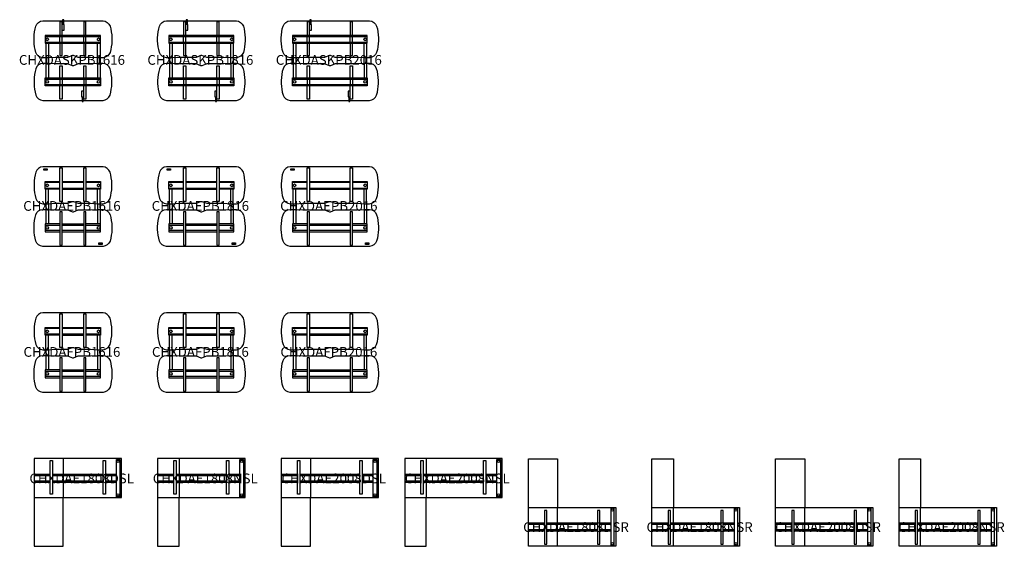
# Model space of a CAD drawing. Units: millimetres. Extents: x -905 to 19942, y -238801 to -186000.
# Drawn here: x -295 to 19942, y -238801 to -227980 of the extents above; entities that cross this region are included whole.
import ezdxf
from ezdxf.enums import TextEntityAlignment as Align

# ---------------------------------------------------------------- set-up
doc = ezdxf.new("R2010")
doc.units = ezdxf.units.MM
doc.header["$MEASUREMENT"] = 0
for name, color, linetype in [('(Senator) Construction 2D', 7, 'Continuous'), ('(Senator) Construction 3D', 7, 'Continuous'), ('(Senator) Furniture 2D', 7, 'Continuous'), ('(Senator) Furniture 3D', 7, 'Continuous'), ('(Senator) Furniture Text', 6, 'Continuous')]:
    doc.layers.add(name, color=color, linetype=linetype)
doc.styles.add('Senator', font='swiss.ttf', dxfattribs={"height": 200})

# ---------------------------------------------------------------- blocks, each defined once
blk = doc.blocks.new('CHXDASKPB1616_2D-flat0')
at = {"layer": '(Senator) Construction 2D'}
for p, q in [((588, -25), (613, -25)), ((232, -327), (1368, -327)), ((533, -438), (533, -327)), ((580, -438), (580, -327)), ((1020, -438), (1020, -327)), ((1067, -438), (1067, -327)), ((232, -438), (1368, -438)), ((244, -463), (244, -763)), ((299, -463), (299, -763)), ((1303, -763), (1302, -463)), ((1356, -463), (1356, -763)), ((244, -877), (244, -1177)), ((299, -877), (299, -1177)), ((1303, -877), (1302, -1177)), ((1356, -877), (1356, -1177)), ((232, -1202), (1368, -1202)), ((533, -1202), (533, -1313)), ((580, -1202), (580, -1313)), ((1020, -1202), (1020, -1313)), ((1067, -1202), (1067, -1313)), ((232, -1313), (1368, -1313)), ((1012, -1615), (987, -1615))]:
    blk.add_line(p, q, dxfattribs=at)
for points in [[(613, -77), (613, 20), (588, 20), (588, -77)], [(580, -302), (580, -25), (533, -25), (533, -302)], [(580, -193), (621, -193), (621, -77), (580, -77)], [(1067, -302), (1067, -25), (1020, -25), (1020, -302)], [(533, -463), (533, -714), (580, -714), (580, -463)], [(1020, -463), (1020, -714), (1067, -714), (1067, -463)], [(533, -1177), (533, -926), (580, -926), (580, -1177)], [(1020, -1177), (1020, -926), (1067, -926), (1067, -1177)], [(580, -1338), (580, -1615), (533, -1615), (533, -1338)], [(1067, -1338), (1067, -1615), (1020, -1615), (1020, -1338)], [(1020, -1447), (978, -1447), (978, -1563), (1020, -1563)], [(987, -1563), (987, -1660), (1012, -1660), (1012, -1563)]]:
    blk.add_lwpolyline(points, dxfattribs=at)
for points in [[(232, -463), (1368, -463), (1368, -302), (232, -302)], [(232, -1177), (1368, -1177), (1368, -1338), (232, -1338)]]:
    blk.add_lwpolyline(points, close=True, dxfattribs=at)
for centre in [(272, -383), (1328, -383), (272, -1257), (1328, -1257)]:
    blk.add_circle(centre, 28.3, dxfattribs=at)
at = {"layer": '(Senator) Furniture 2D'}
for p, q in [((244, -763), (244, -877)), ((299, -763), (299, -877)), ((1303, -877), (1303, -763)), ((1356, -763), (1356, -877))]:
    blk.add_line(p, q, dxfattribs=at)
for points in [[(0, -414), (0, -351, -0.059099), (38, -111, -0.296046), (182, -1), (1418, -1, -0.296046), (1562, -111, -0.059099), (1600, -351), (1600, -414, -0.059099), (1562, -654, -0.296045), (1418, -763), (1300, -763), (1158, -753), (910, -753), (810, -714), (790, -714), (690, -753), (442, -753), (300, -763), (182, -763, -0.296045), (38, -654, -0.059099)], [(0, -1226), (0, -1289, 0.059099), (38, -1529, 0.296046), (182, -1639), (1418, -1639, 0.296046), (1562, -1529, 0.059099), (1600, -1289), (1600, -1226, 0.059099), (1562, -986, 0.296045), (1418, -877), (1300, -877), (1158, -887), (910, -887), (810, -926), (790, -926), (690, -887), (442, -887), (300, -877), (182, -877, 0.296045), (38, -986, 0.059099)]]:
    blk.add_lwpolyline(points, format="xyb", close=True, dxfattribs=at)
at = {"layer": '(Senator) Furniture Text', "style": 'Senator', "flags": 8}
blk.add_attdef('CODE(SENATOR)', text='', height=200, dxfattribs=at).set_placement((779, -806), align=Align.MIDDLE_CENTER)
blk = doc.blocks.new('CHXDASKPB1816_2D-flat0')
at = {"layer": '(Senator) Construction 2D'}
for p, q in [((588, -25), (613, -25)), ((232, -327), (1568, -327)), ((533, -438), (533, -327)), ((580, -438), (580, -327)), ((1220, -438), (1220, -327)), ((1267, -438), (1267, -327)), ((232, -438), (1568, -438)), ((244, -463), (244, -763)), ((299, -463), (299, -763)), ((1503, -763), (1502, -463)), ((1556, -463), (1556, -763)), ((244, -877), (244, -1177)), ((299, -877), (299, -1177)), ((1503, -877), (1502, -1177)), ((1556, -877), (1556, -1177)), ((232, -1202), (1568, -1202)), ((533, -1202), (533, -1313)), ((580, -1202), (580, -1313)), ((1220, -1202), (1220, -1313)), ((1267, -1202), (1267, -1313)), ((232, -1313), (1568, -1313)), ((1212, -1615), (1187, -1615))]:
    blk.add_line(p, q, dxfattribs=at)
for points in [[(613, -77), (613, 20), (588, 20), (588, -77)], [(580, -302), (580, -25), (533, -25), (533, -302)], [(580, -193), (621, -193), (621, -77), (580, -77)], [(1267, -302), (1267, -25), (1220, -25), (1220, -302)], [(1568, -302), (232, -302), (232, -463), (1568, -463)], [(1568, -463), (1568, -302)], [(533, -463), (533, -714), (580, -714), (580, -463)], [(1220, -463), (1220, -714), (1267, -714), (1267, -463)], [(533, -1177), (533, -926), (580, -926), (580, -1177)], [(1220, -1177), (1220, -926), (1267, -926), (1267, -1177)], [(1568, -1338), (232, -1338), (232, -1177), (1568, -1177)], [(1568, -1177), (1568, -1338)], [(580, -1338), (580, -1615), (533, -1615), (533, -1338)], [(1267, -1338), (1267, -1615), (1220, -1615), (1220, -1338)], [(1220, -1447), (1178, -1447), (1178, -1563), (1220, -1563)], [(1187, -1563), (1187, -1660), (1212, -1660), (1212, -1563)]]:
    blk.add_lwpolyline(points, dxfattribs=at)
for centre in [(272, -383), (1528, -383), (272, -1257), (1528, -1257)]:
    blk.add_circle(centre, 28.3, dxfattribs=at)
at = {"layer": '(Senator) Furniture 2D'}
for p, q in [((244, -763), (244, -877)), ((299, -763), (299, -877)), ((1503, -877), (1503, -763)), ((1556, -763), (1556, -877))]:
    blk.add_line(p, q, dxfattribs=at)
for points in [[(442, -753), (300, -763), (182, -763, -0.296045), (38, -654, -0.059099), (0, -414), (0, -351, -0.059099), (38, -111, -0.296046), (182, -1), (1618, -1)], [(1618, -1, -0.296046), (1762, -111, -0.059099), (1800, -351), (1800, -414, -0.059099), (1762, -654, -0.296045), (1618, -763), (1500, -763), (1358, -753), (1010, -753)], [(442, -887), (300, -877), (182, -877, 0.296045), (38, -986, 0.059099), (0, -1226), (0, -1289, 0.059099), (38, -1529, 0.296046), (182, -1639), (1618, -1639)], [(1618, -1639, 0.296046), (1762, -1529, 0.059099), (1800, -1289), (1800, -1226, 0.059099), (1762, -986, 0.296045), (1618, -877), (1500, -877), (1358, -887), (1010, -887)]]:
    blk.add_lwpolyline(points, format="xyb", dxfattribs=at)
for points in [[(1010, -753), (910, -714), (890, -714), (790, -753), (442, -753)], [(1010, -887), (910, -926), (890, -926), (790, -887), (442, -887)]]:
    blk.add_lwpolyline(points, dxfattribs=at)
at = {"layer": '(Senator) Furniture Text', "style": 'Senator', "flags": 8}
blk.add_attdef('CODE(SENATOR)', text='', height=200, dxfattribs=at).set_placement((879, -806), align=Align.MIDDLE_CENTER)
blk = doc.blocks.new('CHXDASKPB2016_2D-flat0')
at = {"layer": '(Senator) Construction 2D'}
for p, q in [((588, -25), (613, -25)), ((232, -327), (1768, -327)), ((533, -438), (533, -327)), ((580, -438), (580, -327)), ((1420, -438), (1420, -327)), ((1467, -438), (1467, -327)), ((232, -438), (1768, -438)), ((244, -463), (244, -763)), ((299, -463), (299, -763)), ((1703, -763), (1702, -463)), ((1756, -463), (1756, -763)), ((244, -877), (244, -1177)), ((299, -877), (299, -1177)), ((1703, -877), (1702, -1177)), ((1756, -877), (1756, -1177)), ((232, -1202), (1768, -1202)), ((533, -1202), (533, -1313)), ((580, -1202), (580, -1313)), ((1420, -1202), (1420, -1313)), ((1467, -1202), (1467, -1313)), ((232, -1313), (1768, -1313)), ((1412, -1615), (1387, -1615))]:
    blk.add_line(p, q, dxfattribs=at)
for points in [[(613, -77), (613, 20), (588, 20), (588, -77)], [(580, -302), (580, -25), (533, -25), (533, -302)], [(580, -193), (621, -193), (621, -77), (580, -77)], [(1467, -302), (1467, -25), (1420, -25), (1420, -302)], [(1768, -302), (232, -302), (232, -463), (1768, -463)], [(1768, -463), (1768, -302)], [(533, -463), (533, -714), (580, -714), (580, -463)], [(1420, -463), (1420, -714), (1467, -714), (1467, -463)], [(533, -1177), (533, -926), (580, -926), (580, -1177)], [(1420, -1177), (1420, -926), (1467, -926), (1467, -1177)], [(1768, -1338), (232, -1338), (232, -1177), (1768, -1177)], [(1768, -1177), (1768, -1338)], [(580, -1338), (580, -1615), (533, -1615), (533, -1338)], [(1467, -1338), (1467, -1615), (1420, -1615), (1420, -1338)], [(1420, -1447), (1378, -1447), (1378, -1563), (1420, -1563)], [(1387, -1563), (1387, -1660), (1412, -1660), (1412, -1563)]]:
    blk.add_lwpolyline(points, dxfattribs=at)
for centre in [(272, -383), (1728, -383), (272, -1257), (1728, -1257)]:
    blk.add_circle(centre, 28.3, dxfattribs=at)
at = {"layer": '(Senator) Furniture 2D'}
for p, q in [((244, -763), (244, -877)), ((299, -763), (299, -877)), ((1703, -877), (1703, -763)), ((1756, -763), (1756, -877))]:
    blk.add_line(p, q, dxfattribs=at)
for points in [[(442, -753), (300, -763), (182, -763, -0.296045), (38, -654, -0.059099), (0, -414), (0, -351, -0.059099), (38, -111, -0.296046), (182, -1), (1818, -1)], [(1818, -1, -0.296046), (1962, -111, -0.059099), (2000, -351), (2000, -414, -0.059099), (1962, -654, -0.296045), (1818, -763), (1700, -763), (1558, -753), (1110, -753)], [(442, -887), (300, -877), (182, -877, 0.296045), (38, -986, 0.059099), (0, -1226), (0, -1289, 0.059099), (38, -1529, 0.296046), (182, -1639), (1818, -1639)], [(1818, -1639, 0.296046), (1962, -1529, 0.059099), (2000, -1289), (2000, -1226, 0.059099), (1962, -986, 0.296045), (1818, -877), (1700, -877), (1558, -887), (1110, -887)]]:
    blk.add_lwpolyline(points, format="xyb", dxfattribs=at)
for points in [[(890, -753), (442, -753)], [(1110, -753), (1010, -714), (990, -714), (890, -753)], [(890, -887), (442, -887)], [(1110, -887), (1010, -926), (990, -926), (890, -887)]]:
    blk.add_lwpolyline(points, dxfattribs=at)
at = {"layer": '(Senator) Furniture Text', "style": 'Senator', "flags": 8}
blk.add_attdef('CODE(SENATOR)', text='', height=200, dxfattribs=at).set_placement((979, -806), align=Align.MIDDLE_CENTER)
blk = doc.blocks.new('CHXDASKPBxx16_FAMILY_2D-flat0')
ref = blk.add_blockref('CHXDASKPB1616_2D-flat0', (0, 0))
ref.add_attrib('CODE(SENATOR)', 'CHXDASKPB1616', dxfattribs={"layer": '(Senator) Furniture Text', "height": 200, "style": 'Senator'}).set_placement((779, -806), align=Align.MIDDLE_CENTER)
ref = blk.add_blockref('CHXDASKPB1816_2D-flat0', (2540, 0))
ref.add_attrib('CODE(SENATOR)', 'CHXDASKPB1816', dxfattribs={"layer": '(Senator) Furniture Text', "height": 200, "style": 'Senator'}).set_placement((3419, -806), align=Align.MIDDLE_CENTER)
ref = blk.add_blockref('CHXDASKPB2016_2D-flat0', (5080, 0))
ref.add_attrib('CODE(SENATOR)', 'CHXDASKPB2016', dxfattribs={"layer": '(Senator) Furniture Text', "height": 200, "style": 'Senator'}).set_placement((6059, -806), align=Align.MIDDLE_CENTER)
blk = doc.blocks.new('CHXDAEPB1616_2D-flat0')
at = {"layer": '(Senator) Construction 2D'}
for p, q in [((533, -327), (232, -327)), ((580, -302), (1020, -302)), ((1020, -327), (580, -327)), ((1368, -327), (1067, -327)), ((232, -438), (533, -438)), ((244, -763), (244, -463)), ((299, -763), (299, -463)), ((580, -438), (1020, -438)), ((580, -463), (1020, -463)), ((1067, -438), (1368, -438)), ((1303, -763), (1302, -463)), ((1356, -763), (1356, -463)), ((244, -877), (244, -1177)), ((299, -877), (299, -1177)), ((1303, -877), (1302, -1177)), ((1356, -877), (1356, -1177)), ((232, -1202), (533, -1202)), ((580, -1177), (1020, -1177)), ((580, -1202), (1020, -1202)), ((1067, -1202), (1368, -1202)), ((533, -1313), (232, -1313)), ((1020, -1313), (580, -1313)), ((580, -1338), (1020, -1338)), ((1368, -1313), (1067, -1313))]:
    blk.add_line(p, q, dxfattribs=at)
for points in [[(580, -25), (580, -714), (533, -714), (533, -25)], [(1067, -25), (1067, -714), (1020, -714), (1020, -25)], [(580, -1615), (580, -926), (533, -926), (533, -1615)], [(1067, -1615), (1067, -926), (1020, -926), (1020, -1615)]]:
    blk.add_lwpolyline(points, close=True, dxfattribs=at)
for points in [[(533, -463), (232, -463), (232, -302), (533, -302)], [(1067, -302), (1368, -302), (1368, -463), (1067, -463)], [(533, -1177), (232, -1177), (232, -1338), (533, -1338)], [(1067, -1338), (1368, -1338), (1368, -1177), (1067, -1177)]]:
    blk.add_lwpolyline(points, dxfattribs=at)
for centre in [(272, -383), (1328, -383), (272, -1257), (1328, -1257)]:
    blk.add_circle(centre, 28.3, dxfattribs=at)
at = {"layer": '(Senator) Furniture 3D'}
for p, q in [((244, -763), (244, -877)), ((299, -763), (299, -877)), ((1303, -763), (1303, -877)), ((1356, -763), (1356, -877))]:
    blk.add_line(p, q, dxfattribs=at)
for points in [[(690, -753), (790, -714), (810, -714), (910, -753), (1158, -753), (1300, -763), (1418, -763, 0.296045), (1562, -654, 0.059099), (1600, -414), (1600, -351, 0.059099), (1562, -111, 0.296046), (1418, -1), (182, -1, 0.296046), (38, -111, 0.059099), (0, -351), (0, -414, 0.059099), (38, -654, 0.296045), (182, -763), (300, -763), (442, -753)], [(690, -887), (790, -926), (810, -926), (910, -887), (1158, -887), (1300, -877), (1418, -877, -0.296045), (1562, -986, -0.059099), (1600, -1226), (1600, -1289, -0.059099), (1562, -1529, -0.296046), (1418, -1639), (182, -1639, -0.296046), (38, -1529, -0.059099), (0, -1289), (0, -1226, -0.059099), (38, -986, -0.296045), (182, -877), (300, -877), (442, -887)]]:
    blk.add_lwpolyline(points, format="xyb", close=True, dxfattribs=at)
for points in [[(199, -42), (267, -42), (267, -73), (199, -73)], [(1401, -1598), (1333, -1598), (1333, -1567), (1401, -1567)]]:
    blk.add_lwpolyline(points, close=True, dxfattribs=at)
at = {"layer": '(Senator) Furniture Text', "style": 'Senator', "flags": 8}
blk.add_attdef('CODE(SENATOR)', text='', height=200, dxfattribs=at).set_placement((779, -806), align=Align.MIDDLE_CENTER)
blk = doc.blocks.new('CHXDAEPB1816_2D-flat0')
at = {"layer": '(Senator) Construction 2D'}
for p, q in [((533, -327), (232, -327)), ((580, -302), (1220, -302)), ((1220, -327), (580, -327)), ((1568, -327), (1267, -327)), ((232, -438), (533, -438)), ((244, -763), (244, -463)), ((299, -763), (299, -463)), ((580, -438), (1220, -438)), ((580, -463), (1220, -463)), ((1267, -438), (1568, -438)), ((1503, -763), (1502, -463)), ((1556, -763), (1556, -463)), ((244, -877), (244, -1177)), ((299, -877), (299, -1177)), ((1503, -877), (1502, -1177)), ((1556, -877), (1556, -1177)), ((232, -1202), (533, -1202)), ((580, -1177), (1220, -1177)), ((580, -1202), (1220, -1202)), ((1267, -1202), (1568, -1202)), ((533, -1313), (232, -1313)), ((1220, -1313), (580, -1313)), ((580, -1338), (1220, -1338)), ((1568, -1313), (1267, -1313))]:
    blk.add_line(p, q, dxfattribs=at)
for points in [[(580, -25), (580, -714), (533, -714), (533, -25)], [(1267, -25), (1267, -714), (1220, -714), (1220, -25)], [(580, -1615), (580, -926), (533, -926), (533, -1615)], [(1267, -1615), (1267, -926), (1220, -926), (1220, -1615)]]:
    blk.add_lwpolyline(points, close=True, dxfattribs=at)
for points in [[(533, -463), (232, -463), (232, -302), (533, -302)], [(1267, -302), (1568, -302), (1568, -463), (1267, -463)], [(533, -1177), (232, -1177), (232, -1338), (533, -1338)], [(1267, -1338), (1568, -1338), (1568, -1177), (1267, -1177)]]:
    blk.add_lwpolyline(points, dxfattribs=at)
for centre in [(272, -383), (1528, -383), (272, -1257), (1528, -1257)]:
    blk.add_circle(centre, 28.3, dxfattribs=at)
at = {"layer": '(Senator) Furniture 3D'}
for p, q in [((244, -763), (244, -877)), ((299, -763), (299, -877)), ((1503, -763), (1503, -877)), ((1556, -763), (1556, -877))]:
    blk.add_line(p, q, dxfattribs=at)
for points in [[(1618, -1), (182, -1, 0.296046), (38, -111, 0.059099), (0, -351), (0, -414, 0.059099), (38, -654, 0.296045), (182, -763), (300, -763), (442, -753), (790, -753)], [(1010, -753), (1358, -753), (1500, -763), (1618, -763, 0.296045), (1762, -654, 0.059099), (1800, -414), (1800, -351, 0.059099), (1762, -111, 0.296046), (1618, -1)], [(1618, -1639), (182, -1639, -0.296046), (38, -1529, -0.059099), (0, -1289), (0, -1226, -0.059099), (38, -986, -0.296045), (182, -877), (300, -877), (442, -887), (790, -887)], [(1010, -887), (1358, -887), (1500, -877), (1618, -877, -0.296045), (1762, -986, -0.059099), (1800, -1226), (1800, -1289, -0.059099), (1762, -1529, -0.296046), (1618, -1639)]]:
    blk.add_lwpolyline(points, format="xyb", dxfattribs=at)
for points in [[(199, -42), (267, -42), (267, -73), (199, -73)], [(1601, -1598), (1533, -1598), (1533, -1567), (1601, -1567)]]:
    blk.add_lwpolyline(points, close=True, dxfattribs=at)
for points in [[(790, -753), (890, -714), (910, -714), (1010, -753)], [(790, -887), (890, -926), (910, -926), (1010, -887)]]:
    blk.add_lwpolyline(points, dxfattribs=at)
at = {"layer": '(Senator) Furniture Text', "style": 'Senator', "flags": 8}
blk.add_attdef('CODE(SENATOR)', text='', height=200, dxfattribs=at).set_placement((879, -806), align=Align.MIDDLE_CENTER)
blk = doc.blocks.new('CHXDAEPB2016_2D-flat0')
at = {"layer": '(Senator) Construction 2D'}
for p, q in [((533, -327), (232, -327)), ((580, -302), (1420, -302)), ((1420, -327), (580, -327)), ((1768, -327), (1467, -327)), ((232, -438), (533, -438)), ((244, -763), (244, -463)), ((299, -763), (299, -463)), ((580, -438), (1420, -438)), ((580, -463), (1420, -463)), ((1467, -438), (1768, -438)), ((1703, -763), (1702, -463)), ((1756, -763), (1756, -463)), ((244, -877), (244, -1177)), ((299, -877), (299, -1177)), ((1703, -877), (1702, -1177)), ((1756, -877), (1756, -1177)), ((232, -1202), (533, -1202)), ((580, -1177), (1420, -1177)), ((580, -1202), (1420, -1202)), ((1467, -1202), (1768, -1202)), ((533, -1313), (232, -1313)), ((1420, -1313), (580, -1313)), ((580, -1338), (1420, -1338)), ((1768, -1313), (1467, -1313))]:
    blk.add_line(p, q, dxfattribs=at)
for points in [[(580, -25), (580, -714), (533, -714), (533, -25)], [(1467, -25), (1467, -714), (1420, -714), (1420, -25)], [(580, -1615), (580, -926), (533, -926), (533, -1615)], [(1467, -1615), (1467, -926), (1420, -926), (1420, -1615)]]:
    blk.add_lwpolyline(points, close=True, dxfattribs=at)
for points in [[(533, -463), (232, -463), (232, -302), (533, -302)], [(1467, -302), (1768, -302), (1768, -463), (1467, -463)], [(533, -1177), (232, -1177), (232, -1338), (533, -1338)], [(1467, -1338), (1768, -1338), (1768, -1177), (1467, -1177)]]:
    blk.add_lwpolyline(points, dxfattribs=at)
for centre in [(272, -383), (1728, -383), (272, -1257), (1728, -1257)]:
    blk.add_circle(centre, 28.3, dxfattribs=at)
at = {"layer": '(Senator) Furniture 3D'}
for p, q in [((244, -763), (244, -877)), ((299, -763), (299, -877)), ((1703, -763), (1703, -877)), ((1756, -763), (1756, -877))]:
    blk.add_line(p, q, dxfattribs=at)
for points in [[(1818, -1), (182, -1, 0.296046), (38, -111, 0.059099), (0, -351), (0, -414, 0.059099), (38, -654, 0.296045), (182, -763), (300, -763), (442, -753), (890, -753)], [(1110, -753), (1558, -753), (1700, -763), (1818, -763, 0.296045), (1962, -654, 0.059099), (2000, -414), (2000, -351, 0.059099), (1962, -111, 0.296046), (1818, -1)], [(1818, -1639), (182, -1639, -0.296046), (38, -1529, -0.059099), (0, -1289), (0, -1226, -0.059099), (38, -986, -0.296045), (182, -877), (300, -877), (442, -887), (890, -887)], [(1110, -887), (1558, -887), (1700, -877), (1818, -877, -0.296045), (1962, -986, -0.059099), (2000, -1226), (2000, -1289, -0.059099), (1962, -1529, -0.296046), (1818, -1639)]]:
    blk.add_lwpolyline(points, format="xyb", dxfattribs=at)
for points in [[(199, -42), (267, -42), (267, -73), (199, -73)], [(1801, -1598), (1733, -1598), (1733, -1567), (1801, -1567)]]:
    blk.add_lwpolyline(points, close=True, dxfattribs=at)
for points in [[(890, -753), (990, -714), (1010, -714), (1110, -753)], [(890, -887), (990, -926), (1010, -926), (1110, -887)]]:
    blk.add_lwpolyline(points, dxfattribs=at)
at = {"layer": '(Senator) Furniture Text', "style": 'Senator', "flags": 8}
blk.add_attdef('CODE(SENATOR)', text='', height=200, dxfattribs=at).set_placement((979, -806), align=Align.MIDDLE_CENTER)
blk = doc.blocks.new('CHXDAEPBxx16_FAMILY_2D-flat0')
ref = blk.add_blockref('CHXDAEPB1616_2D-flat0', (0, 0))
ref.add_attrib('CODE(SENATOR)', 'CHXDAEPB1616', dxfattribs={"layer": '(Senator) Furniture Text', "height": 200, "style": 'Senator'}).set_placement((779, -806), align=Align.MIDDLE_CENTER)
ref = blk.add_blockref('CHXDAEPB1816_2D-flat0', (2540, 0))
ref.add_attrib('CODE(SENATOR)', 'CHXDAEPB1816', dxfattribs={"layer": '(Senator) Furniture Text', "height": 200, "style": 'Senator'}).set_placement((3419, -806), align=Align.MIDDLE_CENTER)
ref = blk.add_blockref('CHXDAEPB2016_2D-flat0', (5080, 0))
ref.add_attrib('CODE(SENATOR)', 'CHXDAEPB2016', dxfattribs={"layer": '(Senator) Furniture Text', "height": 200, "style": 'Senator'}).set_placement((6059, -806), align=Align.MIDDLE_CENTER)
blk = doc.blocks.new('CHXDAFPB1616_2D-flat0')
at = {"layer": '(Senator) Construction 2D'}
for p, q in [((533, -327), (232, -327)), ((580, -302), (1020, -302)), ((1020, -327), (580, -327)), ((1368, -327), (1067, -327)), ((232, -438), (533, -438)), ((244, -763), (244, -463)), ((299, -763), (299, -463)), ((580, -438), (1020, -438)), ((580, -463), (1020, -463)), ((1067, -438), (1368, -438)), ((1303, -763), (1302, -463)), ((1356, -763), (1356, -463)), ((244, -877), (244, -1177)), ((299, -877), (299, -1177)), ((1303, -877), (1302, -1177)), ((1356, -877), (1356, -1177)), ((232, -1202), (533, -1202)), ((580, -1177), (1020, -1177)), ((580, -1202), (1020, -1202)), ((1067, -1202), (1368, -1202)), ((533, -1313), (232, -1313)), ((1020, -1313), (580, -1313)), ((580, -1338), (1020, -1338)), ((1368, -1313), (1067, -1313))]:
    blk.add_line(p, q, dxfattribs=at)
for points in [[(580, -25), (580, -714), (533, -714), (533, -25)], [(1067, -25), (1067, -714), (1020, -714), (1020, -25)], [(580, -1615), (580, -926), (533, -926), (533, -1615)], [(1067, -1615), (1067, -926), (1020, -926), (1020, -1615)]]:
    blk.add_lwpolyline(points, close=True, dxfattribs=at)
for points in [[(533, -463), (232, -463), (232, -302), (533, -302)], [(1067, -302), (1368, -302), (1368, -463), (1067, -463)], [(533, -1177), (232, -1177), (232, -1338), (533, -1338)], [(1067, -1338), (1368, -1338), (1368, -1177), (1067, -1177)]]:
    blk.add_lwpolyline(points, dxfattribs=at)
for centre in [(272, -383), (1328, -383), (272, -1257), (1328, -1257)]:
    blk.add_circle(centre, 28.3, dxfattribs=at)
at = {"layer": '(Senator) Furniture 3D'}
for p, q in [((244, -763), (244, -877)), ((299, -763), (299, -877)), ((1303, -763), (1303, -877)), ((1356, -763), (1356, -877))]:
    blk.add_line(p, q, dxfattribs=at)
for points in [[(690, -753), (790, -714), (810, -714), (910, -753), (1158, -753), (1300, -763), (1418, -763, 0.296045), (1562, -654, 0.059099), (1600, -414), (1600, -351, 0.059099), (1562, -111, 0.296046), (1418, -1), (182, -1, 0.296046), (38, -111, 0.059099), (0, -351), (0, -414, 0.059099), (38, -654, 0.296045), (182, -763), (300, -763), (442, -753)], [(690, -887), (790, -926), (810, -926), (910, -887), (1158, -887), (1300, -877), (1418, -877, -0.296045), (1562, -986, -0.059099), (1600, -1226), (1600, -1289, -0.059099), (1562, -1529, -0.296046), (1418, -1639), (182, -1639, -0.296046), (38, -1529, -0.059099), (0, -1289), (0, -1226, -0.059099), (38, -986, -0.296045), (182, -877), (300, -877), (442, -887)]]:
    blk.add_lwpolyline(points, format="xyb", close=True, dxfattribs=at)
at = {"layer": '(Senator) Furniture Text', "style": 'Senator', "flags": 8}
blk.add_attdef('CODE(SENATOR)', text='', height=200, dxfattribs=at).set_placement((779, -806), align=Align.MIDDLE_CENTER)
blk = doc.blocks.new('CHXDAFPB1816_2D-flat0')
at = {"layer": '(Senator) Construction 2D'}
for p, q in [((533, -327), (232, -327)), ((580, -302), (1220, -302)), ((1220, -327), (580, -327)), ((1568, -327), (1267, -327)), ((232, -438), (533, -438)), ((244, -763), (244, -463)), ((299, -763), (299, -463)), ((580, -438), (1220, -438)), ((580, -463), (1220, -463)), ((1267, -438), (1568, -438)), ((1503, -763), (1502, -463)), ((1556, -763), (1556, -463)), ((244, -877), (244, -1177)), ((299, -877), (299, -1177)), ((1503, -877), (1502, -1177)), ((1556, -877), (1556, -1177)), ((232, -1202), (533, -1202)), ((580, -1177), (1220, -1177)), ((580, -1202), (1220, -1202)), ((1267, -1202), (1568, -1202)), ((533, -1313), (232, -1313)), ((1220, -1313), (580, -1313)), ((580, -1338), (1220, -1338)), ((1568, -1313), (1267, -1313))]:
    blk.add_line(p, q, dxfattribs=at)
for points in [[(580, -25), (580, -714), (533, -714), (533, -25)], [(1267, -25), (1267, -714), (1220, -714), (1220, -25)], [(580, -1615), (580, -926), (533, -926), (533, -1615)], [(1267, -1615), (1267, -926), (1220, -926), (1220, -1615)]]:
    blk.add_lwpolyline(points, close=True, dxfattribs=at)
for points in [[(533, -463), (232, -463), (232, -302), (533, -302)], [(1267, -302), (1568, -302), (1568, -463), (1267, -463)], [(533, -1177), (232, -1177), (232, -1338), (533, -1338)], [(1267, -1338), (1568, -1338), (1568, -1177), (1267, -1177)]]:
    blk.add_lwpolyline(points, dxfattribs=at)
for centre in [(272, -383), (1528, -383), (272, -1257), (1528, -1257)]:
    blk.add_circle(centre, 28.3, dxfattribs=at)
at = {"layer": '(Senator) Furniture 3D'}
for p, q in [((244, -763), (244, -877)), ((299, -763), (299, -877)), ((1503, -763), (1503, -877)), ((1556, -763), (1556, -877))]:
    blk.add_line(p, q, dxfattribs=at)
for points in [[(1618, -1), (182, -1, 0.296046), (38, -111, 0.059099), (0, -351), (0, -414, 0.059099), (38, -654, 0.296045), (182, -763), (300, -763), (442, -753), (790, -753)], [(1010, -753), (1358, -753), (1500, -763), (1618, -763, 0.296045), (1762, -654, 0.059099), (1800, -414), (1800, -351, 0.059099), (1762, -111, 0.296046), (1618, -1)], [(1618, -1639), (182, -1639, -0.296046), (38, -1529, -0.059099), (0, -1289), (0, -1226, -0.059099), (38, -986, -0.296045), (182, -877), (300, -877), (442, -887), (790, -887)], [(1010, -887), (1358, -887), (1500, -877), (1618, -877, -0.296045), (1762, -986, -0.059099), (1800, -1226), (1800, -1289, -0.059099), (1762, -1529, -0.296046), (1618, -1639)]]:
    blk.add_lwpolyline(points, format="xyb", dxfattribs=at)
for points in [[(790, -753), (890, -714), (910, -714), (1010, -753)], [(790, -887), (890, -926), (910, -926), (1010, -887)]]:
    blk.add_lwpolyline(points, dxfattribs=at)
at = {"layer": '(Senator) Furniture Text', "style": 'Senator', "flags": 8}
blk.add_attdef('CODE(SENATOR)', text='', height=200, dxfattribs=at).set_placement((879, -806), align=Align.MIDDLE_CENTER)
blk = doc.blocks.new('CHXDAFPB2016_2D-flat0')
at = {"layer": '(Senator) Construction 2D'}
for p, q in [((533, -327), (232, -327)), ((580, -302), (1420, -302)), ((1420, -327), (580, -327)), ((1768, -327), (1467, -327)), ((232, -438), (533, -438)), ((244, -763), (244, -463)), ((299, -763), (299, -463)), ((580, -438), (1420, -438)), ((580, -463), (1420, -463)), ((1467, -438), (1768, -438)), ((1703, -763), (1702, -463)), ((1756, -763), (1756, -463)), ((244, -877), (244, -1177)), ((299, -877), (299, -1177)), ((1703, -877), (1702, -1177)), ((1756, -877), (1756, -1177)), ((232, -1202), (533, -1202)), ((580, -1177), (1420, -1177)), ((580, -1202), (1420, -1202)), ((1467, -1202), (1768, -1202)), ((533, -1313), (232, -1313)), ((1420, -1313), (580, -1313)), ((580, -1338), (1420, -1338)), ((1768, -1313), (1467, -1313))]:
    blk.add_line(p, q, dxfattribs=at)
for points in [[(580, -25), (580, -714), (533, -714), (533, -25)], [(1467, -25), (1467, -714), (1420, -714), (1420, -25)], [(580, -1615), (580, -926), (533, -926), (533, -1615)], [(1467, -1615), (1467, -926), (1420, -926), (1420, -1615)]]:
    blk.add_lwpolyline(points, close=True, dxfattribs=at)
for points in [[(533, -463), (232, -463), (232, -302), (533, -302)], [(1467, -302), (1768, -302), (1768, -463), (1467, -463)], [(533, -1177), (232, -1177), (232, -1338), (533, -1338)], [(1467, -1338), (1768, -1338), (1768, -1177), (1467, -1177)]]:
    blk.add_lwpolyline(points, dxfattribs=at)
for centre in [(272, -383), (1728, -383), (272, -1257), (1728, -1257)]:
    blk.add_circle(centre, 28.3, dxfattribs=at)
at = {"layer": '(Senator) Furniture 3D'}
for p, q in [((244, -763), (244, -877)), ((299, -763), (299, -877)), ((1703, -763), (1703, -877)), ((1756, -763), (1756, -877))]:
    blk.add_line(p, q, dxfattribs=at)
for points in [[(1818, -1), (182, -1, 0.296046), (38, -111, 0.059099), (0, -351), (0, -414, 0.059099), (38, -654, 0.296045), (182, -763), (300, -763), (442, -753), (890, -753)], [(1110, -753), (1558, -753), (1700, -763), (1818, -763, 0.296045), (1962, -654, 0.059099), (2000, -414), (2000, -351, 0.059099), (1962, -111, 0.296046), (1818, -1)], [(1818, -1639), (182, -1639, -0.296046), (38, -1529, -0.059099), (0, -1289), (0, -1226, -0.059099), (38, -986, -0.296045), (182, -877), (300, -877), (442, -887), (890, -887)], [(1110, -887), (1558, -887), (1700, -877), (1818, -877, -0.296045), (1962, -986, -0.059099), (2000, -1226), (2000, -1289, -0.059099), (1962, -1529, -0.296046), (1818, -1639)]]:
    blk.add_lwpolyline(points, format="xyb", dxfattribs=at)
for points in [[(890, -753), (990, -714), (1010, -714), (1110, -753)], [(890, -887), (990, -926), (1010, -926), (1110, -887)]]:
    blk.add_lwpolyline(points, dxfattribs=at)
at = {"layer": '(Senator) Furniture Text', "style": 'Senator', "flags": 8}
blk.add_attdef('CODE(SENATOR)', text='', height=200, dxfattribs=at).set_placement((979, -806), align=Align.MIDDLE_CENTER)
blk = doc.blocks.new('CHXDAFPBxx16_FAMILY_2D-flat0')
ref = blk.add_blockref('CHXDAFPB1616_2D-flat0', (0, 0))
ref.add_attrib('CODE(SENATOR)', 'CHXDAFPB1616', dxfattribs={"layer": '(Senator) Furniture Text', "height": 200, "style": 'Senator'}).set_placement((779, -806), align=Align.MIDDLE_CENTER)
ref = blk.add_blockref('CHXDAFPB1816_2D-flat0', (2540, 0))
ref.add_attrib('CODE(SENATOR)', 'CHXDAFPB1816', dxfattribs={"layer": '(Senator) Furniture Text', "height": 200, "style": 'Senator'}).set_placement((3419, -806), align=Align.MIDDLE_CENTER)
ref = blk.add_blockref('CHXDAFPB2016_2D-flat0', (5080, 0))
ref.add_attrib('CODE(SENATOR)', 'CHXDAFPB2016', dxfattribs={"layer": '(Senator) Furniture Text', "height": 200, "style": 'Senator'}).set_placement((6059, -806), align=Align.MIDDLE_CENTER)
blk = doc.blocks.new('CHXDAE1808DSL_2D-flat0')
at = {"layer": '(Senator) Construction 3D'}
for p, q in [((600, 1), (600, -799)), ((0, -319), (332, -319)), ((0, -344), (332, -344)), ((380, -319), (1419, -319)), ((380, -344), (1419, -344)), ((1467, -319), (1692, -319)), ((1467, -344), (1692, -344)), ((0, -455), (332, -455)), ((0, -480), (332, -480)), ((380, -455), (1419, -455)), ((380, -480), (1419, -480)), ((1467, -455), (1692, -455)), ((1467, -480), (1692, -480))]:
    blk.add_line(p, q, dxfattribs=at)
for points in [[(380, -732), (332, -732), (332, -41), (380, -41)], [(1467, -732), (1419, -732), (1419, -41), (1467, -41)], [(1692, -14), (1764, -14), (1764, -785), (1692, -785)]]:
    blk.add_lwpolyline(points, close=True, dxfattribs=at)
for centre, radius in [((1728, -54), 25), ((1728, -745), 24.1)]:
    blk.add_circle(centre, radius, dxfattribs=at)
at = {"layer": '(Senator) Furniture 3D'}
blk.add_lwpolyline([(0, -799), (1800, -799), (1800, 1), (0, 1), (0, -1800), (600, -1800), (600, -799)], dxfattribs=at)
at = {"layer": '(Senator) Furniture Text', "style": 'Senator', "flags": 8}
blk.add_attdef('CODE(SENATOR)', text='', height=200, dxfattribs=at).set_placement((979, -406), align=Align.MIDDLE_CENTER)
blk = doc.blocks.new('CHXDAE2008DSL_2D-flat0')
at = {"layer": '(Senator) Construction 3D'}
for p, q in [((600, 1), (600, -799)), ((0, -319), (332, -319)), ((0, -344), (332, -344)), ((380, -319), (1619, -319)), ((380, -344), (1619, -344)), ((1667, -319), (1892, -319)), ((1667, -344), (1892, -344)), ((0, -455), (332, -455)), ((0, -480), (332, -480)), ((380, -455), (1619, -455)), ((380, -480), (1619, -480)), ((1667, -455), (1892, -455)), ((1667, -480), (1892, -480))]:
    blk.add_line(p, q, dxfattribs=at)
for points in [[(380, -732), (332, -732), (332, -41), (380, -41)], [(1667, -732), (1619, -732), (1619, -41), (1667, -41)], [(1892, -14), (1964, -14), (1964, -785), (1892, -785)]]:
    blk.add_lwpolyline(points, close=True, dxfattribs=at)
for centre, radius in [((1928, -54), 25), ((1928, -745), 24.1)]:
    blk.add_circle(centre, radius, dxfattribs=at)
at = {"layer": '(Senator) Furniture 3D'}
for points in [[(2000, 1), (0, 1), (0, -1800), (600, -1800), (600, -799)], [(2000, -799), (2000, 1)], [(0, -799), (2000, -799)]]:
    blk.add_lwpolyline(points, dxfattribs=at)
at = {"layer": '(Senator) Furniture Text', "style": 'Senator', "flags": 8}
blk.add_attdef('CODE(SENATOR)', text='', height=200, dxfattribs=at).set_placement((1079, -406), align=Align.MIDDLE_CENTER)
blk = doc.blocks.new('CHXDAE2008NSL_2D-flat0')
at = {"layer": '(Senator) Construction 3D'}
for p, q in [((440, 1), (440, -799)), ((0, -319), (332, -319)), ((0, -344), (332, -344)), ((380, -319), (1619, -319)), ((380, -344), (1619, -344)), ((1667, -319), (1892, -319)), ((1667, -344), (1892, -344)), ((0, -455), (332, -455)), ((0, -480), (332, -480)), ((380, -455), (1619, -455)), ((380, -480), (1619, -480)), ((1667, -455), (1892, -455)), ((1667, -480), (1892, -480))]:
    blk.add_line(p, q, dxfattribs=at)
for points in [[(380, -732), (332, -732), (332, -41), (380, -41)], [(1667, -732), (1619, -732), (1619, -41), (1667, -41)], [(1892, -14), (1964, -14), (1964, -785), (1892, -785)]]:
    blk.add_lwpolyline(points, close=True, dxfattribs=at)
for centre, radius in [((1928, -54), 25), ((1928, -745), 24.1)]:
    blk.add_circle(centre, radius, dxfattribs=at)
at = {"layer": '(Senator) Furniture 3D'}
for points in [[(2000, 1), (0, 1), (0, -1800), (440, -1800), (440, -799)], [(2000, -799), (2000, 1)], [(0, -799), (2000, -799)]]:
    blk.add_lwpolyline(points, dxfattribs=at)
at = {"layer": '(Senator) Furniture Text', "style": 'Senator', "flags": 8}
blk.add_attdef('CODE(SENATOR)', text='', height=200, dxfattribs=at).set_placement((1079, -406), align=Align.MIDDLE_CENTER)
blk = doc.blocks.new('CHXDAE1808DSR_2D-flat0')
at = {"layer": '(Senator) Construction 3D'}
for p, q in [((600, -1801), (600, -1001)), ((0, -1320), (332, -1320)), ((0, -1345), (332, -1345)), ((380, -1320), (1419, -1320)), ((380, -1345), (1419, -1345)), ((1467, -1320), (1692, -1320)), ((1467, -1345), (1692, -1345)), ((0, -1456), (332, -1456)), ((0, -1481), (332, -1481)), ((380, -1456), (1419, -1456)), ((380, -1481), (1419, -1481)), ((1467, -1456), (1692, -1456)), ((1467, -1481), (1692, -1481))]:
    blk.add_line(p, q, dxfattribs=at)
for points in [[(380, -1068), (332, -1068), (332, -1759), (380, -1759)], [(1467, -1068), (1419, -1068), (1419, -1759), (1467, -1759)], [(1692, -1786), (1764, -1786), (1764, -1015), (1692, -1015)]]:
    blk.add_lwpolyline(points, close=True, dxfattribs=at)
for centre, radius in [((1728, -1055), 24.1), ((1728, -1746), 25)]:
    blk.add_circle(centre, radius, dxfattribs=at)
at = {"layer": '(Senator) Furniture 3D'}
blk.add_lwpolyline([(0, -1001), (1800, -1001), (1800, -1801), (0, -1801), (0, 0), (600, 0), (600, -1001)], dxfattribs=at)
at = {"layer": '(Senator) Furniture Text', "style": 'Senator', "flags": 8}
blk.add_attdef('CODE(SENATOR)', text='', height=200, dxfattribs=at).set_placement((979, -1406), align=Align.MIDDLE_CENTER)
blk = doc.blocks.new('CHXDAE2008DSR_2D-flat0')
at = {"layer": '(Senator) Construction 3D'}
for p, q in [((600, -1801), (600, -1001)), ((0, -1320), (332, -1320)), ((0, -1345), (332, -1345)), ((380, -1320), (1619, -1320)), ((380, -1345), (1619, -1345)), ((1667, -1320), (1892, -1320)), ((1667, -1345), (1892, -1345)), ((0, -1456), (332, -1456)), ((0, -1481), (332, -1481)), ((380, -1456), (1619, -1456)), ((380, -1481), (1619, -1481)), ((1667, -1456), (1892, -1456)), ((1667, -1481), (1892, -1481))]:
    blk.add_line(p, q, dxfattribs=at)
for points in [[(380, -1068), (332, -1068), (332, -1759), (380, -1759)], [(1667, -1068), (1619, -1068), (1619, -1759), (1667, -1759)], [(1892, -1786), (1964, -1786), (1964, -1015), (1892, -1015)]]:
    blk.add_lwpolyline(points, close=True, dxfattribs=at)
for centre, radius in [((1928, -1055), 24.1), ((1928, -1746), 25)]:
    blk.add_circle(centre, radius, dxfattribs=at)
at = {"layer": '(Senator) Furniture 3D'}
for points in [[(2000, -1801), (0, -1801), (0, 0), (600, 0), (600, -1001)], [(0, -1001), (2000, -1001)], [(2000, -1001), (2000, -1801)]]:
    blk.add_lwpolyline(points, dxfattribs=at)
at = {"layer": '(Senator) Furniture Text', "style": 'Senator', "flags": 8}
blk.add_attdef('CODE(SENATOR)', text='', height=200, dxfattribs=at).set_placement((1079, -1406), align=Align.MIDDLE_CENTER)
blk = doc.blocks.new('CHXDAE2008NSR_2D-flat0')
at = {"layer": '(Senator) Construction 3D'}
for p, q in [((440, -1801), (440, -1001)), ((0, -1320), (332, -1320)), ((0, -1345), (332, -1345)), ((380, -1320), (1619, -1320)), ((380, -1345), (1619, -1345)), ((1667, -1320), (1892, -1320)), ((1667, -1345), (1892, -1345)), ((0, -1456), (332, -1456)), ((0, -1481), (332, -1481)), ((380, -1456), (1619, -1456)), ((380, -1481), (1619, -1481)), ((1667, -1456), (1892, -1456)), ((1667, -1481), (1892, -1481))]:
    blk.add_line(p, q, dxfattribs=at)
for points in [[(380, -1068), (332, -1068), (332, -1759), (380, -1759)], [(1667, -1068), (1619, -1068), (1619, -1759), (1667, -1759)], [(1892, -1786), (1964, -1786), (1964, -1015), (1892, -1015)]]:
    blk.add_lwpolyline(points, close=True, dxfattribs=at)
for centre, radius in [((1928, -1055), 24.1), ((1928, -1746), 25)]:
    blk.add_circle(centre, radius, dxfattribs=at)
at = {"layer": '(Senator) Furniture 3D'}
for points in [[(2000, -1801), (0, -1801), (0, 0), (440, 0), (440, -1001)], [(0, -1001), (2000, -1001)], [(2000, -1001), (2000, -1801)]]:
    blk.add_lwpolyline(points, dxfattribs=at)
at = {"layer": '(Senator) Furniture Text', "style": 'Senator', "flags": 8}
blk.add_attdef('CODE(SENATOR)', text='', height=200, dxfattribs=at).set_placement((1079, -1406), align=Align.MIDDLE_CENTER)
blk = doc.blocks.new('CHXDAE1808NSL_2D-flat0')
at = {"layer": '(Senator) Construction 3D'}
for p, q in [((440, 1), (440, -799)), ((0, -319), (332, -319)), ((0, -344), (332, -344)), ((380, -319), (1419, -319)), ((380, -344), (1419, -344)), ((1467, -319), (1692, -319)), ((1467, -344), (1692, -344)), ((0, -455), (332, -455)), ((0, -480), (332, -480)), ((380, -455), (1419, -455)), ((380, -480), (1419, -480)), ((1467, -455), (1692, -455)), ((1467, -480), (1692, -480))]:
    blk.add_line(p, q, dxfattribs=at)
for points in [[(380, -732), (332, -732), (332, -41), (380, -41)], [(1467, -732), (1419, -732), (1419, -41), (1467, -41)], [(1692, -14), (1764, -14), (1764, -785), (1692, -785)]]:
    blk.add_lwpolyline(points, close=True, dxfattribs=at)
for centre, radius in [((1728, -54), 25), ((1728, -745), 24.1)]:
    blk.add_circle(centre, radius, dxfattribs=at)
at = {"layer": '(Senator) Furniture 3D'}
blk.add_lwpolyline([(0, -799), (1800, -799), (1800, 1), (0, 1), (0, -1800), (440, -1800), (440, -799)], dxfattribs=at)
at = {"layer": '(Senator) Furniture Text', "style": 'Senator', "flags": 8}
blk.add_attdef('CODE(SENATOR)', text='', height=200, dxfattribs=at).set_placement((979, -406), align=Align.MIDDLE_CENTER)
blk = doc.blocks.new('CHXDAE1808NSR_2D-flat0')
at = {"layer": '(Senator) Construction 3D'}
for p, q in [((440, -1801), (440, -1001)), ((0, -1320), (332, -1320)), ((0, -1345), (332, -1345)), ((380, -1320), (1419, -1320)), ((380, -1345), (1419, -1345)), ((1467, -1320), (1692, -1320)), ((1467, -1345), (1692, -1345)), ((0, -1456), (332, -1456)), ((0, -1481), (332, -1481)), ((380, -1456), (1419, -1456)), ((380, -1481), (1419, -1481)), ((1467, -1456), (1692, -1456)), ((1467, -1481), (1692, -1481))]:
    blk.add_line(p, q, dxfattribs=at)
for points in [[(380, -1068), (332, -1068), (332, -1759), (380, -1759)], [(1467, -1068), (1419, -1068), (1419, -1759), (1467, -1759)], [(1692, -1786), (1764, -1786), (1764, -1015), (1692, -1015)]]:
    blk.add_lwpolyline(points, close=True, dxfattribs=at)
for centre, radius in [((1728, -1055), 24.1), ((1728, -1746), 25)]:
    blk.add_circle(centre, radius, dxfattribs=at)
at = {"layer": '(Senator) Furniture 3D'}
blk.add_lwpolyline([(0, -1001), (1800, -1001), (1800, -1801), (0, -1801), (0, 0), (440, 0), (440, -1001)], dxfattribs=at)
at = {"layer": '(Senator) Furniture Text', "style": 'Senator', "flags": 8}
blk.add_attdef('CODE(SENATOR)', text='', height=200, dxfattribs=at).set_placement((979, -1406), align=Align.MIDDLE_CENTER)
blk = doc.blocks.new('CHXDAExx08xS_FAMILY_2D-flat0')
ref = blk.add_blockref('CHXDAE1808DSL_2D-flat0', (0, 0))
ref.add_attrib('CODE(SENATOR)', 'CHXDAE1808DSL', dxfattribs={"layer": '(Senator) Furniture Text', "height": 200, "style": 'Senator'}).set_placement((979, -406), align=Align.MIDDLE_CENTER)
ref = blk.add_blockref('CHXDAE1808NSL_2D-flat0', (2540, 0))
ref.add_attrib('CODE(SENATOR)', 'CHXDAE1808NSL', dxfattribs={"layer": '(Senator) Furniture Text', "height": 200, "style": 'Senator'}).set_placement((3519, -406), align=Align.MIDDLE_CENTER)
ref = blk.add_blockref('CHXDAE2008DSL_2D-flat0', (5080, 0))
ref.add_attrib('CODE(SENATOR)', 'CHXDAE2008DSL', dxfattribs={"layer": '(Senator) Furniture Text', "height": 200, "style": 'Senator'}).set_placement((6159, -406), align=Align.MIDDLE_CENTER)
ref = blk.add_blockref('CHXDAE2008NSL_2D-flat0', (7620, 0))
ref.add_attrib('CODE(SENATOR)', 'CHXDAE2008NSL', dxfattribs={"layer": '(Senator) Furniture Text', "height": 200, "style": 'Senator'}).set_placement((8699, -406), align=Align.MIDDLE_CENTER)
ref = blk.add_blockref('CHXDAE1808DSR_2D-flat0', (10160, 0))
ref.add_attrib('CODE(SENATOR)', 'CHXDAE1808DSR', dxfattribs={"layer": '(Senator) Furniture Text', "height": 200, "style": 'Senator'}).set_placement((11139, -1406), align=Align.MIDDLE_CENTER)
ref = blk.add_blockref('CHXDAE1808NSR_2D-flat0', (12700, 0))
ref.add_attrib('CODE(SENATOR)', 'CHXDAE1808NSR', dxfattribs={"layer": '(Senator) Furniture Text', "height": 200, "style": 'Senator'}).set_placement((13679, -1406), align=Align.MIDDLE_CENTER)
ref = blk.add_blockref('CHXDAE2008DSR_2D-flat0', (15240, 0))
ref.add_attrib('CODE(SENATOR)', 'CHXDAE2008DSR', dxfattribs={"layer": '(Senator) Furniture Text', "height": 200, "style": 'Senator'}).set_placement((16319, -1406), align=Align.MIDDLE_CENTER)
ref = blk.add_blockref('CHXDAE2008NSR_2D-flat0', (17780, 0))
ref.add_attrib('CODE(SENATOR)', 'CHXDAE2008NSR', dxfattribs={"layer": '(Senator) Furniture Text', "height": 200, "style": 'Senator'}).set_placement((18859, -1406), align=Align.MIDDLE_CENTER)

msp = doc.modelspace()

# ---------------------------------------------------------------- block references
at = {"layer": '(Senator) Furniture 2D'}
for name, p in [('CHXDAEPBxx16_FAMILY_2D-flat0', (0, -231000)), ('CHXDAFPBxx16_FAMILY_2D-flat0', (0, -234000)), ('CHXDAExx08xS_FAMILY_2D-flat0', (0, -237000))]:
    msp.add_blockref(name, p, dxfattribs=at)
msp.add_blockref('CHXDASKPBxx16_FAMILY_2D-flat0', (0, -228000))

doc.saveas('drawing.dxf')
